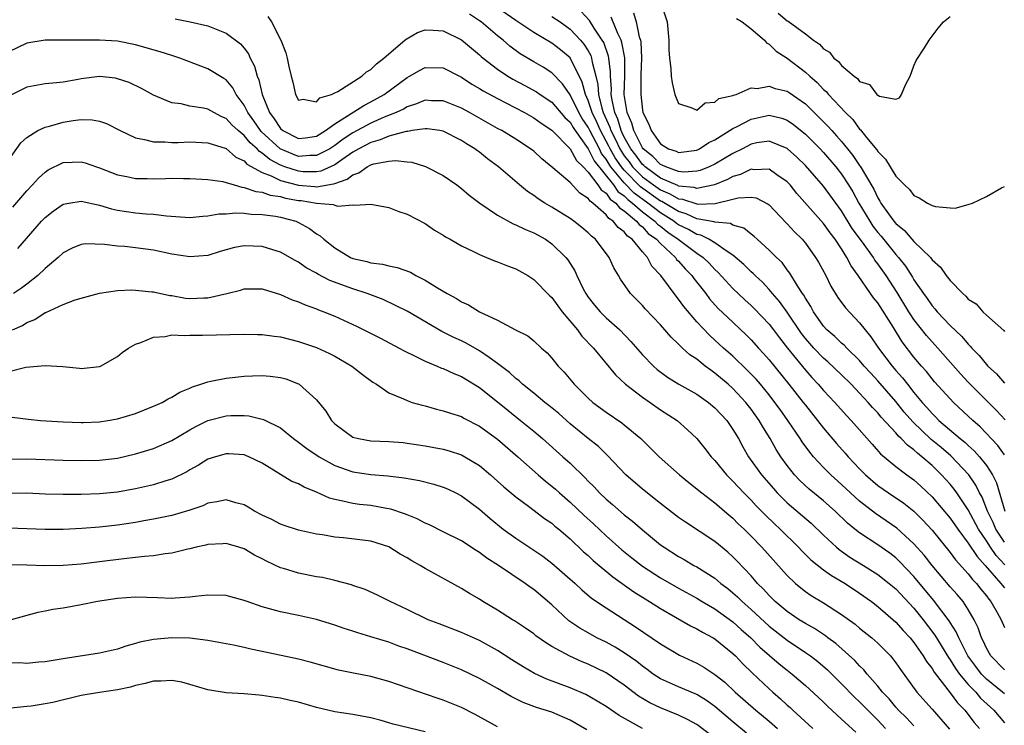
# Model space of a CAD drawing. Units: inches. Extents: x 2607000 to 2610000, y 1512000 to 1515000.
# Drawn here: x 2607972 to 2608081, y 1512165 to 1512243 of the extents above; entities that cross this region are included whole.
import ezdxf

# ---------------------------------------------------------------- set-up
doc = ezdxf.new("R2010")
doc.units = ezdxf.units.IN
doc.header["$MEASUREMENT"] = 0
doc.layers.add('LD26071512_2ft', color=122, linetype='Continuous')

msp = doc.modelspace()

# ---------------------------------------------------------------- linework, layer by layer
at = {"layer": 'LD26071512_2ft'}
for points, elevation in [([(2608043.06, 1512245), (2608043.75, 1512243), (2608043.92, 1512241), (2608043.92, 1512239.92), (2608043.98, 1512239), (2608044.14, 1512237.86), (2608044.16, 1512237), (2608044.27, 1512236.27), (2608044.58, 1512235), (2608045, 1512234.01), (2608046.47, 1512233.53), (2608047, 1512233.27), (2608047.92, 1512234.08), (2608049, 1512234.13), (2608049.45, 1512234.55), (2608051, 1512234.87), (2608051.08, 1512234.92), (2608051.36, 1512235), (2608053, 1512235.72), (2608053.66, 1512235.66), (2608055, 1512235.93), (2608055.67, 1512235.67), (2608057, 1512235.35), (2608057.21, 1512235.21), (2608059, 1512233.95), (2608060.5, 1512232.5), (2608061.5, 1512231.5), (2608061.92, 1512231), (2608062.44, 1512230.44), (2608063, 1512229.8), (2608063.66, 1512229), (2608064.26, 1512228.26), (2608065, 1512227.16), (2608065.07, 1512227.07), (2608066.55, 1512224.55), (2608067, 1512223.57), (2608067.23, 1512223.23), (2608067.35, 1512223), (2608068.18, 1512221.82), (2608068.78, 1512221), (2608069, 1512220.73), (2608069.97, 1512219.97), (2608070.78, 1512219), (2608071, 1512218.75), (2608072.81, 1512217), (2608072.9, 1512216.9), (2608073, 1512216.75), (2608073.94, 1512215.94), (2608074.57, 1512215), (2608075, 1512214.45), (2608076.39, 1512213), (2608076.72, 1512212.72), (2608077, 1512212.4), (2608077.88, 1512211.87), (2608078.61, 1512211), (2608079, 1512210.64), (2608080.92, 1512208.92), (2608081, 1512208.82)], 8436), ([(2608081, 1512185.57), (2608080.06, 1512187), (2608079.74, 1512187.74), (2608079.13, 1512189), (2608078.52, 1512190.52), (2608078.25, 1512191), (2608077.85, 1512191.85), (2608077.07, 1512193), (2608075.08, 1512195.08), (2608074, 1512196), (2608072.9, 1512196.9), (2608070.86, 1512198.86), (2608069.93, 1512199.93), (2608069, 1512201.09), (2608067, 1512203.38), (2608066.22, 1512204.22), (2608065.51, 1512205), (2608065, 1512205.61), (2608063.57, 1512207), (2608063.3, 1512207.3), (2608063, 1512207.55), (2608062.26, 1512208.26), (2608061.38, 1512209), (2608061, 1512209.41), (2608059.89, 1512211), (2608059.59, 1512211.59), (2608059, 1512212.51), (2608058.83, 1512212.83), (2608058.7, 1512213), (2608058.12, 1512213.88), (2608057.28, 1512215.28), (2608057, 1512215.63), (2608056.43, 1512216.43), (2608055.83, 1512217), (2608055, 1512217.82), (2608053.68, 1512219), (2608053.33, 1512219.33), (2608053, 1512219.58), (2608052.22, 1512220.22), (2608051, 1512220.58), (2608050.73, 1512220.73), (2608049, 1512220.9), (2608048.93, 1512220.93), (2608047, 1512221.28), (2608045.83, 1512221.83), (2608045, 1512222.06), (2608043.16, 1512223.16), (2608043, 1512223.22), (2608040.79, 1512224.79), (2608039, 1512226.62), (2608038.68, 1512227), (2608037.99, 1512227.99), (2608037.42, 1512229), (2608037.29, 1512229.29), (2608037, 1512229.84), (2608036.36, 1512231), (2608035.95, 1512231.95), (2608035.44, 1512233), (2608035, 1512234.34), (2608034.7, 1512235), (2608034.36, 1512236.36), (2608033, 1512239.03), (2608031.94, 1512239.94), (2608031, 1512240.66), (2608029, 1512241.84), (2608027, 1512243.17), (2608025, 1512244.58)], 8426), ([(2608081, 1512195.22), (2608080.25, 1512196.25), (2608078.3, 1512198.3), (2608077.49, 1512199), (2608077, 1512199.48), (2608075.36, 1512201), (2608075, 1512201.38), (2608073.28, 1512203.28), (2608073, 1512203.61), (2608072.39, 1512204.39), (2608071.83, 1512205), (2608071, 1512205.98), (2608069.69, 1512207.69), (2608068.74, 1512209.26), (2608067, 1512212), (2608066.54, 1512212.54), (2608066.21, 1512213), (2608064.84, 1512215), (2608064.07, 1512216.07), (2608063.6, 1512217), (2608063, 1512217.94), (2608062.29, 1512219), (2608061.73, 1512219.73), (2608061, 1512220.76), (2608058.07, 1512224.07), (2608057.33, 1512225), (2608057, 1512225.36), (2608055.86, 1512226.14), (2608055, 1512226.76), (2608053.31, 1512226.69), (2608053, 1512226.74), (2608051.84, 1512226.16), (2608051, 1512225.94), (2608050.4, 1512225.6), (2608048.98, 1512225.02), (2608047, 1512224.62), (2608046.72, 1512224.72), (2608045, 1512224.88), (2608044.93, 1512224.93), (2608043, 1512225.77), (2608041.3, 1512227), (2608041.15, 1512227.15), (2608041, 1512227.27), (2608040.28, 1512228.28), (2608039.71, 1512229), (2608039, 1512230.27), (2608038.77, 1512230.77), (2608038.65, 1512231), (2608038.28, 1512232.28), (2608037.94, 1512233), (2608037.64, 1512234.36), (2608037.56, 1512235), (2608037.57, 1512235.57), (2608037.48, 1512237), (2608037.48, 1512237.48), (2608037.29, 1512239), (2608037.24, 1512239.24), (2608036.72, 1512240.72), (2608036.56, 1512241), (2608035.68, 1512242.32), (2608035.16, 1512243.16), (2608034.19, 1512244.19)], 8430), ([(2608040.01, 1512244.01), (2608040.3, 1512243), (2608040.64, 1512241.36), (2608040.77, 1512241), (2608040.81, 1512240.81), (2608040.91, 1512239), (2608040.84, 1512237.16), (2608040.81, 1512235), (2608041, 1512233.27), (2608041.05, 1512233), (2608041.72, 1512231.72), (2608041.96, 1512231), (2608043, 1512229.54), (2608043.89, 1512229), (2608044.73, 1512228.73), (2608045, 1512228.59), (2608047, 1512228.85), (2608047.32, 1512229), (2608048.32, 1512229.68), (2608049, 1512229.98), (2608051, 1512231.24), (2608051.46, 1512231.46), (2608053, 1512232.27), (2608055, 1512232.71), (2608056.39, 1512232.39), (2608057, 1512232.17), (2608057.69, 1512231.69), (2608059, 1512230.62), (2608060.62, 1512229), (2608061, 1512228.6), (2608062.37, 1512227), (2608063, 1512226.18), (2608063.76, 1512225), (2608064.23, 1512224.23), (2608064.9, 1512223), (2608066.11, 1512221), (2608066.46, 1512220.46), (2608067, 1512219.76), (2608067.36, 1512219.36), (2608069, 1512217.32), (2608069.29, 1512217), (2608070.05, 1512216.05), (2608070.83, 1512214.83), (2608071, 1512214.53), (2608072.04, 1512213), (2608072.45, 1512212.45), (2608073, 1512211.65), (2608073.32, 1512211.32), (2608073.57, 1512211), (2608075, 1512209.5), (2608076.28, 1512208.28), (2608077, 1512207.41), (2608077.22, 1512207.22), (2608077.38, 1512207), (2608078.19, 1512206.19), (2608079, 1512205.17), (2608079.16, 1512205), (2608080.13, 1512204.13), (2608081, 1512203.13)], 8434), ([(2608055.98, 1512243.98), (2608057, 1512243.13), (2608057.09, 1512243.09), (2608059, 1512241.69), (2608059.89, 1512241), (2608060.55, 1512240.55), (2608061, 1512240.03), (2608061.66, 1512239.66), (2608062.16, 1512239), (2608062.65, 1512238.65), (2608063, 1512238.19), (2608064.41, 1512237), (2608064.76, 1512236.76), (2608065, 1512236.44), (2608066.08, 1512236.08), (2608066.91, 1512235), (2608067, 1512234.91), (2608067.2, 1512234.8), (2608069, 1512234.48), (2608069.39, 1512234.61), (2608069.61, 1512235), (2608070.05, 1512236.05), (2608070.57, 1512237), (2608071, 1512238.17), (2608071.24, 1512238.76), (2608072.16, 1512240.16), (2608072.69, 1512241), (2608073.68, 1512242.32), (2608074.26, 1512243), (2608075, 1512243.6)], 8440), ([(2607989.36, 1512243.36), (2607991.02, 1512243.02), (2607993, 1512242.59), (2607993.72, 1512242.28), (2607995, 1512241.77), (2607996.59, 1512240.59), (2607997, 1512240.11), (2607997.48, 1512239.48), (2607997.67, 1512239), (2607998.13, 1512238.13), (2607998.43, 1512237), (2607998.61, 1512236.61), (2607998.99, 1512235), (2607999.79, 1512233), (2608000.32, 1512232.32), (2608001, 1512231.23), (2608001.28, 1512231), (2608003, 1512230.15), (2608003.78, 1512230.22), (2608005, 1512230.4), (2608005.98, 1512231), (2608007, 1512231.74), (2608010.21, 1512233.79), (2608011, 1512234.18), (2608012.47, 1512235), (2608015, 1512236.87), (2608015.27, 1512237), (2608016.36, 1512237.64), (2608017, 1512237.98), (2608019, 1512237.94), (2608020.78, 1512237), (2608021, 1512236.9), (2608022.15, 1512236.15), (2608023, 1512235.67), (2608023.4, 1512235.4), (2608025, 1512234.54), (2608027.98, 1512233), (2608029, 1512232.43), (2608029.82, 1512231.82), (2608031, 1512231.05), (2608033, 1512228.99), (2608033.71, 1512227.71), (2608034.45, 1512227), (2608035, 1512226.42), (2608036.08, 1512225), (2608036.45, 1512224.45), (2608037, 1512224.09), (2608037.45, 1512223.45), (2608038.08, 1512223), (2608038.47, 1512222.47), (2608039, 1512222.14), (2608040.34, 1512221), (2608040.63, 1512220.63), (2608041, 1512220.37), (2608041.65, 1512219.65), (2608042.57, 1512219), (2608043, 1512218.53), (2608044.64, 1512217), (2608044.78, 1512216.78), (2608045, 1512216.58), (2608045.73, 1512215.73), (2608046.46, 1512215), (2608046.68, 1512214.68), (2608047.99, 1512213), (2608048.42, 1512212.42), (2608049.37, 1512211.37), (2608050.39, 1512210.39), (2608052.45, 1512208.45), (2608053, 1512207.9), (2608053.81, 1512207), (2608054.38, 1512206.38), (2608055, 1512205.68), (2608057.18, 1512203), (2608058.76, 1512201), (2608059, 1512200.67), (2608060.33, 1512199), (2608061, 1512198.13), (2608062.45, 1512196.45), (2608063.4, 1512195.4), (2608063.73, 1512195), (2608065, 1512193.64), (2608065.64, 1512193), (2608067, 1512191.83), (2608068.18, 1512191), (2608069.87, 1512189.87), (2608070.98, 1512188.98), (2608071.99, 1512187.99), (2608073, 1512186.88), (2608075, 1512184.42), (2608075.6, 1512183.6), (2608077, 1512182.06), (2608077.45, 1512181.45), (2608077.91, 1512181), (2608078.38, 1512180.38), (2608079, 1512179.64), (2608079.26, 1512179.26), (2608079.5, 1512179), (2608080.19, 1512177.81), (2608080.64, 1512177), (2608081, 1512176.14)], 8420), ([(2607999.62, 1512243.62), (2608000.01, 1512243), (2608001.04, 1512241), (2608001.6, 1512239.6), (2608001.76, 1512239), (2608001.93, 1512238.07), (2608002.2, 1512237), (2608002.37, 1512236.37), (2608002.67, 1512235), (2608003, 1512234.35), (2608003.52, 1512234.48), (2608005, 1512234.19), (2608005.37, 1512234.63), (2608006.63, 1512235), (2608007, 1512235.19), (2608007.33, 1512235.33), (2608010, 1512237), (2608010.5, 1512237.5), (2608011, 1512237.74), (2608011.62, 1512238.38), (2608012.43, 1512239), (2608013, 1512239.5), (2608014.76, 1512241), (2608014.88, 1512241.12), (2608016.16, 1512241.84), (2608017, 1512242.13), (2608017.89, 1512242.11), (2608019, 1512242.04), (2608021, 1512241.04), (2608022.1, 1512240.1), (2608023, 1512239.38), (2608023.19, 1512239.19), (2608023.42, 1512239), (2608025, 1512237.78), (2608026.14, 1512237), (2608026.68, 1512236.68), (2608028, 1512236), (2608029.29, 1512235.29), (2608029.7, 1512235), (2608031, 1512234.14), (2608032.44, 1512232.44), (2608033, 1512231.92), (2608033.34, 1512231.34), (2608033.56, 1512231), (2608035, 1512228.99), (2608035.66, 1512227.66), (2608037.8, 1512225), (2608038.29, 1512224.29), (2608039, 1512223.79), (2608039.38, 1512223.38), (2608039.9, 1512223), (2608041, 1512222.03), (2608042.37, 1512221), (2608042.67, 1512220.67), (2608043, 1512220.44), (2608043.8, 1512219.8), (2608044.95, 1512219), (2608047, 1512217.47), (2608047.7, 1512217), (2608048.36, 1512216.36), (2608049, 1512215.66), (2608049.35, 1512215.35), (2608051, 1512213.56), (2608052.32, 1512212.32), (2608053, 1512211.7), (2608053.36, 1512211.36), (2608055, 1512209.63), (2608055.49, 1512209), (2608056.13, 1512208.13), (2608057.01, 1512207), (2608059, 1512204.54), (2608059.73, 1512203.73), (2608060.42, 1512203), (2608061, 1512202.32), (2608062.25, 1512201), (2608063.55, 1512199.55), (2608064.07, 1512199), (2608066.37, 1512196.38), (2608067.32, 1512195.32), (2608069, 1512193.93), (2608070.22, 1512193), (2608071, 1512192.44), (2608071.75, 1512191.75), (2608073, 1512190.58), (2608075, 1512188.21), (2608075.84, 1512187), (2608077, 1512185.46), (2608077.97, 1512183.97), (2608078.87, 1512183), (2608080.61, 1512181), (2608080.77, 1512180.77), (2608081, 1512180.52)], 8422), ([(2608081.04, 1512183.04), (2608080.09, 1512184.09), (2608079.45, 1512185), (2608079, 1512185.71), (2608078.14, 1512187), (2608077, 1512189.13), (2608075.73, 1512191), (2608075.43, 1512191.43), (2608075, 1512191.96), (2608074.06, 1512193), (2608073, 1512194.01), (2608071.87, 1512195), (2608071.38, 1512195.38), (2608071, 1512195.75), (2608070.27, 1512196.27), (2608069.59, 1512197), (2608069.28, 1512197.28), (2608069, 1512197.62), (2608067.38, 1512199.38), (2608067, 1512199.85), (2608066.43, 1512200.43), (2608065.95, 1512201), (2608065, 1512202.02), (2608064.05, 1512203), (2608063, 1512204.04), (2608061.48, 1512205.48), (2608061, 1512205.89), (2608059.93, 1512207), (2608059.49, 1512207.49), (2608059, 1512208.06), (2608058.59, 1512208.59), (2608057, 1512210.96), (2608056.15, 1512212.15), (2608055.38, 1512213), (2608055, 1512213.45), (2608054.26, 1512214.26), (2608053.44, 1512215), (2608053.23, 1512215.23), (2608053, 1512215.42), (2608052.21, 1512216.21), (2608051, 1512217.24), (2608050.36, 1512217.64), (2608049, 1512218.61), (2608048.35, 1512219), (2608047.46, 1512219.46), (2608047, 1512219.54), (2608046.08, 1512220.08), (2608045, 1512220.59), (2608044.76, 1512220.76), (2608044.46, 1512221), (2608043, 1512221.91), (2608041.58, 1512223), (2608040.08, 1512224.08), (2608039, 1512225.23), (2608037.52, 1512227), (2608037.31, 1512227.31), (2608037, 1512227.84), (2608036.49, 1512228.49), (2608036.24, 1512229), (2608035.18, 1512231), (2608035, 1512231.37), (2608034.35, 1512232.35), (2608033.97, 1512233), (2608033, 1512234.95), (2608032.18, 1512236.18), (2608031, 1512237.38), (2608030.02, 1512238.02), (2608029, 1512238.6), (2608027.49, 1512239.49), (2608026.34, 1512240.34), (2608025.6, 1512241), (2608025, 1512241.47), (2608023.19, 1512243), (2608023, 1512243.14), (2608021.88, 1512243.88)], 8424), ([(2608031, 1512243.61), (2608031.91, 1512243), (2608033, 1512242.22), (2608034.15, 1512241), (2608034.54, 1512240.54), (2608035, 1512239.81), (2608035.29, 1512239.29), (2608035.39, 1512239), (2608035.45, 1512238.55), (2608035.87, 1512237), (2608036.09, 1512236.09), (2608036.15, 1512235), (2608036.52, 1512233.48), (2608036.68, 1512233), (2608037.4, 1512231.4), (2608037.52, 1512231), (2608038.03, 1512230.03), (2608038.5, 1512229), (2608038.68, 1512228.68), (2608039, 1512228.22), (2608039.54, 1512227.54), (2608039.92, 1512227), (2608041, 1512225.9), (2608042.22, 1512225), (2608043, 1512224.45), (2608044.04, 1512224.04), (2608045, 1512223.47), (2608045.43, 1512223.43), (2608047, 1512222.91), (2608047.1, 1512222.9), (2608049.04, 1512222.96), (2608051, 1512223.42), (2608051.59, 1512223.59), (2608053, 1512223.67), (2608053.57, 1512223.57), (2608054.9, 1512222.9), (2608055, 1512222.82), (2608056.86, 1512220.86), (2608057, 1512220.72), (2608057.82, 1512219.82), (2608058.65, 1512219), (2608059, 1512218.59), (2608060.14, 1512217), (2608060.46, 1512216.46), (2608061.25, 1512215), (2608061.83, 1512213.83), (2608062.58, 1512212.58), (2608063.42, 1512211.42), (2608065, 1512209.79), (2608065.61, 1512209), (2608066.25, 1512208.25), (2608067.08, 1512207), (2608068.58, 1512205), (2608069, 1512204.51), (2608069.72, 1512203.72), (2608070.27, 1512203), (2608071, 1512202.1), (2608071.91, 1512201), (2608072.43, 1512200.43), (2608073, 1512199.76), (2608073.39, 1512199.39), (2608073.76, 1512199), (2608076.12, 1512197), (2608076.62, 1512196.62), (2608077, 1512196.25), (2608077.66, 1512195.66), (2608078.23, 1512195), (2608079, 1512194.01), (2608079.66, 1512193), (2608080.12, 1512192.12), (2608081.03, 1512189)], 8428), ([(2608081.07, 1512199.07), (2608080.11, 1512200.11), (2608079, 1512201.19), (2608077, 1512203.23), (2608076.15, 1512204.15), (2608073.63, 1512207), (2608072.38, 1512208.38), (2608071, 1512210.16), (2608070.65, 1512210.65), (2608070.45, 1512211), (2608069.13, 1512213.13), (2608067.92, 1512215), (2608067, 1512216.31), (2608066.69, 1512216.69), (2608066.52, 1512217), (2608065.33, 1512218.67), (2608064.19, 1512220.19), (2608063, 1512222.15), (2608061, 1512224.86), (2608059, 1512227.16), (2608058.07, 1512228.07), (2608057.03, 1512229), (2608057, 1512229.03), (2608055, 1512229.84), (2608053.64, 1512229.64), (2608053, 1512229.51), (2608052.04, 1512229), (2608051, 1512228.47), (2608049, 1512227.29), (2608048.37, 1512227), (2608047.39, 1512226.61), (2608047, 1512226.52), (2608045.57, 1512226.43), (2608045, 1512226.5), (2608043.57, 1512227), (2608043.19, 1512227.19), (2608043, 1512227.25), (2608042.15, 1512228.15), (2608041.07, 1512229), (2608041, 1512229.09), (2608040.04, 1512231), (2608039.83, 1512231.83), (2608039.3, 1512233), (2608038.98, 1512235), (2608039.04, 1512237), (2608039.04, 1512239.04), (2608038.73, 1512240.73), (2608038.64, 1512241), (2608038.29, 1512241.71), (2608037.55, 1512243.55)], 8432), ([(2608051.38, 1512243.38), (2608052.02, 1512243), (2608053, 1512242.24), (2608054.49, 1512241), (2608054.7, 1512240.7), (2608055, 1512240.54), (2608055.78, 1512239.78), (2608057, 1512239), (2608059, 1512237.47), (2608059.5, 1512237), (2608060.3, 1512236.3), (2608061, 1512235.56), (2608061.31, 1512235.31), (2608061.55, 1512235), (2608063.43, 1512233), (2608064.23, 1512232.23), (2608065, 1512231.16), (2608065.09, 1512231.09), (2608065.75, 1512230.25), (2608066.89, 1512228.89), (2608067, 1512228.7), (2608067.87, 1512227.87), (2608069, 1512225.99), (2608069.95, 1512225), (2608070.49, 1512224.49), (2608071, 1512223.84), (2608071.59, 1512223.59), (2608072.51, 1512223), (2608073, 1512222.74), (2608073.37, 1512222.63), (2608075, 1512222.47), (2608075.56, 1512222.43), (2608077, 1512222.85), (2608077.46, 1512223), (2608079, 1512223.73), (2608080.67, 1512224.67), (2608081, 1512224.83)], 8438), ([(2608081, 1512171.46), (2608079.48, 1512173), (2608079, 1512173.87), (2608078.66, 1512174.66), (2608078.48, 1512175), (2608078.11, 1512176.11), (2608077.67, 1512177), (2608077, 1512178.14), (2608076.42, 1512179), (2608075.77, 1512179.77), (2608075, 1512180.63), (2608073, 1512183), (2608072.12, 1512184.12), (2608071, 1512185.39), (2608069.12, 1512187.12), (2608066.74, 1512188.74), (2608065, 1512190.09), (2608063.99, 1512191), (2608063, 1512191.94), (2608061.8, 1512193), (2608061, 1512193.81), (2608059.91, 1512195), (2608059.49, 1512195.49), (2608058.65, 1512196.65), (2608058.44, 1512197), (2608057.08, 1512199), (2608056.2, 1512200.2), (2608055.64, 1512201), (2608055, 1512201.82), (2608054.03, 1512203), (2608053.55, 1512203.55), (2608052.57, 1512204.57), (2608051, 1512206.08), (2608049.95, 1512207), (2608049, 1512207.88), (2608048.4, 1512208.4), (2608047, 1512209.89), (2608045.57, 1512211.57), (2608045, 1512212.41), (2608044.72, 1512212.72), (2608043.05, 1512215), (2608042.04, 1512216.04), (2608041.55, 1512217), (2608041, 1512217.63), (2608039.87, 1512219), (2608039.35, 1512219.35), (2608039, 1512219.82), (2608038.31, 1512220.31), (2608037.78, 1512221), (2608037.3, 1512221.3), (2608037, 1512221.71), (2608035.53, 1512223), (2608035.21, 1512223.21), (2608035, 1512223.52), (2608034.09, 1512224.09), (2608033, 1512225.26), (2608031.09, 1512226.91), (2608029.89, 1512227.89), (2608029, 1512228.72), (2608028.64, 1512229), (2608027, 1512230.06), (2608025.46, 1512231), (2608025, 1512231.25), (2608021.91, 1512233), (2608021, 1512233.5), (2608019, 1512234.31), (2608017.69, 1512234.31), (2608017, 1512234.35), (2608016.05, 1512233.95), (2608015, 1512233.63), (2608014.61, 1512233.39), (2608013.78, 1512233), (2608012.48, 1512232.48), (2608011, 1512231.84), (2608009, 1512230.77), (2608007.93, 1512230.07), (2608007, 1512229.35), (2608006.45, 1512229), (2608005, 1512228.25), (2608004.26, 1512228.26), (2608003, 1512228.16), (2608002.39, 1512228.39), (2608000.98, 1512228.98), (2607998.89, 1512230.89), (2607998.8, 1512231), (2607998.07, 1512232.07), (2607997.39, 1512233), (2607997, 1512233.81), (2607996.12, 1512235), (2607995.74, 1512235.74), (2607995, 1512236.6), (2607994.76, 1512236.76), (2607993, 1512237.83), (2607989.89, 1512239), (2607989.23, 1512239.23), (2607989, 1512239.29), (2607987.71, 1512239.71), (2607985, 1512240.49), (2607983, 1512240.87), (2607981, 1512241), (2607978.98, 1512240.98), (2607975, 1512241), (2607973, 1512240.67), (2607971, 1512239.72)], 8418), ([(2608081, 1512168.81), (2608080.8, 1512169), (2608079, 1512170.44), (2608078.45, 1512171), (2608077.82, 1512171.82), (2608076.97, 1512173), (2608075.96, 1512175), (2608075.67, 1512175.67), (2608075, 1512176.7), (2608074.89, 1512176.89), (2608073.17, 1512179.17), (2608071, 1512181.78), (2608069.42, 1512183.42), (2608069, 1512183.82), (2608068.33, 1512184.33), (2608067, 1512185.27), (2608065, 1512186.58), (2608064.48, 1512187), (2608063.67, 1512187.67), (2608062.3, 1512189), (2608061, 1512190.13), (2608059.41, 1512191.41), (2608058.38, 1512192.38), (2608057.79, 1512193), (2608057, 1512194.04), (2608056.31, 1512195), (2608055.79, 1512195.79), (2608055.12, 1512197), (2608054.29, 1512198.29), (2608053.89, 1512199), (2608053, 1512200.24), (2608052.41, 1512201), (2608051, 1512202.52), (2608050.46, 1512203), (2608049, 1512204.23), (2608048.54, 1512204.54), (2608047.93, 1512205), (2608047, 1512205.75), (2608046.25, 1512206.25), (2608045.44, 1512207), (2608045.2, 1512207.2), (2608045, 1512207.44), (2608044.19, 1512208.19), (2608043, 1512209.56), (2608041.32, 1512211.32), (2608041, 1512211.68), (2608040.35, 1512212.35), (2608039.68, 1512213), (2608038.59, 1512214.59), (2608038.34, 1512215), (2608037.85, 1512215.85), (2608037.31, 1512217), (2608035.8, 1512219), (2608035.36, 1512219.36), (2608035, 1512219.73), (2608034.32, 1512220.32), (2608033.43, 1512221), (2608033, 1512221.31), (2608031, 1512222.56), (2608030.22, 1512223), (2608029.47, 1512223.47), (2608029, 1512223.83), (2608028.29, 1512224.29), (2608027.41, 1512225), (2608025.1, 1512227), (2608023.89, 1512227.89), (2608023, 1512228.61), (2608022.77, 1512228.77), (2608022.49, 1512229), (2608021.56, 1512229.56), (2608021, 1512229.93), (2608019, 1512230.93), (2608018.6, 1512231), (2608017.2, 1512231.2), (2608017, 1512231.21), (2608015.56, 1512231), (2608015.09, 1512230.91), (2608014.91, 1512230.91), (2608013, 1512230.38), (2608012.03, 1512229.97), (2608011, 1512229.71), (2608009.67, 1512229), (2608009, 1512228.61), (2608007.79, 1512227.79), (2608007, 1512227.22), (2608005.46, 1512226.54), (2608005, 1512226.46), (2608003.53, 1512226.47), (2608003, 1512226.51), (2608001.51, 1512227), (2608001.14, 1512227.14), (2608001, 1512227.19), (2607999.82, 1512227.82), (2607999, 1512228.52), (2607998.69, 1512228.69), (2607998.42, 1512229), (2607997.66, 1512229.66), (2607997, 1512230.46), (2607996.34, 1512231), (2607995.65, 1512231.65), (2607995, 1512232.35), (2607994.54, 1512232.54), (2607993.63, 1512233), (2607993, 1512233.36), (2607992.52, 1512233.48), (2607991, 1512233.71), (2607990.04, 1512233.96), (2607989, 1512234.09), (2607987, 1512234.92), (2607985.65, 1512235.65), (2607984.3, 1512236.3), (2607983, 1512236.73), (2607982.78, 1512236.78), (2607981, 1512236.97), (2607979, 1512236.74), (2607978.66, 1512236.66), (2607977, 1512236.37), (2607976.28, 1512236.28), (2607975, 1512236.16), (2607973, 1512235.82), (2607971.13, 1512234.87)], 8416), ([(2607971, 1512227.77), (2607972.33, 1512229.67), (2607973, 1512230.24), (2607974.19, 1512231), (2607975, 1512231.38), (2607975.48, 1512231.48), (2607977, 1512231.92), (2607978.11, 1512232.11), (2607979, 1512232.22), (2607980.2, 1512232.2), (2607981, 1512232.06), (2607981.79, 1512231.79), (2607983.3, 1512231), (2607985, 1512230.19), (2607985.97, 1512230.03), (2607987, 1512229.75), (2607988.24, 1512229.76), (2607989, 1512229.7), (2607989.7, 1512229.7), (2607991, 1512229.76), (2607993, 1512229.67), (2607995, 1512229.03), (2607996.08, 1512228.08), (2607997, 1512227.66), (2607997.31, 1512227.31), (2607999, 1512226.37), (2607999.99, 1512226.01), (2608001, 1512225.5), (2608003, 1512224.98), (2608004.82, 1512224.82), (2608005, 1512224.79), (2608006.88, 1512225.12), (2608007, 1512225.17), (2608008.37, 1512225.63), (2608009, 1512226.13), (2608009.67, 1512226.33), (2608010.58, 1512227), (2608011, 1512227.22), (2608011.32, 1512227.32), (2608013, 1512227.64), (2608013.72, 1512227.72), (2608015, 1512227.56), (2608015.52, 1512227.52), (2608017.03, 1512227.03), (2608019, 1512226.03), (2608020.48, 1512225), (2608021, 1512224.61), (2608021.87, 1512223.87), (2608023.02, 1512223), (2608025, 1512221.67), (2608026.71, 1512220.71), (2608027, 1512220.61), (2608028.08, 1512220.08), (2608029, 1512219.72), (2608030.3, 1512219), (2608031, 1512218.52), (2608032.55, 1512217), (2608032.75, 1512216.75), (2608033.52, 1512215.52), (2608033.75, 1512215), (2608034.46, 1512213.54), (2608034.74, 1512213), (2608035, 1512212.62), (2608035.72, 1512211.72), (2608036.33, 1512211), (2608037, 1512210.34), (2608038.49, 1512209), (2608039.72, 1512207.73), (2608041, 1512206.25), (2608042.21, 1512205), (2608042.63, 1512204.63), (2608043.78, 1512203.78), (2608045.02, 1512203.02), (2608047, 1512201.91), (2608048.29, 1512201), (2608049, 1512200.41), (2608050.31, 1512199), (2608051, 1512198.01), (2608051.6, 1512197), (2608052.09, 1512196.09), (2608052.73, 1512195), (2608054.14, 1512193), (2608055.47, 1512191.47), (2608055.9, 1512191), (2608057, 1512189.92), (2608059.65, 1512187.65), (2608061, 1512186.35), (2608062.44, 1512185), (2608062.74, 1512184.74), (2608063.92, 1512183.92), (2608065.42, 1512183), (2608067, 1512182), (2608068.27, 1512181), (2608069, 1512180.39), (2608071, 1512178.28), (2608072.03, 1512177), (2608073.29, 1512175.29), (2608074.81, 1512172.81), (2608075, 1512172.56), (2608075.6, 1512171.6), (2608076.03, 1512171), (2608077, 1512169.84), (2608077.82, 1512169), (2608078.35, 1512168.35), (2608079.84, 1512167), (2608081, 1512165.6)], 8414), ([(2607971.45, 1512222.55), (2607973, 1512224.36), (2607973.62, 1512225), (2607974.26, 1512225.74), (2607975, 1512226.43), (2607975.34, 1512226.66), (2607977, 1512227.49), (2607979, 1512227.57), (2607979.44, 1512227.44), (2607980.69, 1512227), (2607981, 1512226.91), (2607983, 1512226.14), (2607984.05, 1512225.95), (2607985, 1512225.73), (2607986.28, 1512225.72), (2607987, 1512225.69), (2607988.29, 1512225.71), (2607989, 1512225.74), (2607990.29, 1512225.71), (2607991, 1512225.72), (2607993, 1512225.61), (2607994.63, 1512225.37), (2607995, 1512225.28), (2607995.9, 1512225), (2607996.75, 1512224.75), (2607997, 1512224.74), (2607998.27, 1512224.27), (2607999, 1512224.2), (2607999.88, 1512223.88), (2608001, 1512223.72), (2608001.56, 1512223.56), (2608003, 1512223.3), (2608003.28, 1512223.28), (2608005, 1512222.98), (2608006.83, 1512222.83), (2608007, 1512222.76), (2608007.34, 1512222.66), (2608009, 1512222.82), (2608009.24, 1512222.76), (2608011, 1512222.88), (2608013, 1512222.52), (2608014.07, 1512222.07), (2608015, 1512221.79), (2608017, 1512220.74), (2608018.02, 1512220.02), (2608019, 1512219.45), (2608019.26, 1512219.26), (2608019.76, 1512219), (2608021, 1512218.3), (2608022.33, 1512217.67), (2608023, 1512217.31), (2608023.79, 1512217), (2608024.64, 1512216.64), (2608025, 1512216.53), (2608026.09, 1512216.09), (2608027, 1512215.75), (2608028.33, 1512215), (2608029, 1512214.58), (2608030.77, 1512212.77), (2608031, 1512212.56), (2608031.64, 1512211.64), (2608032.12, 1512211), (2608033.81, 1512209), (2608034.31, 1512208.31), (2608035.58, 1512207), (2608038.02, 1512204.02), (2608039.12, 1512203), (2608041, 1512201.57), (2608041.85, 1512201), (2608043, 1512200.19), (2608044.83, 1512199), (2608045.98, 1512197.98), (2608047, 1512197), (2608047.9, 1512195.9), (2608048.59, 1512195), (2608049, 1512194.58), (2608050.29, 1512193), (2608050.64, 1512192.64), (2608051, 1512192.31), (2608052.2, 1512191), (2608053, 1512190.2), (2608053.58, 1512189.58), (2608054.57, 1512188.57), (2608055.58, 1512187.58), (2608056.22, 1512187), (2608058.26, 1512185), (2608058.61, 1512184.61), (2608059.61, 1512183.61), (2608061, 1512182.52), (2608061.88, 1512181.88), (2608063.39, 1512181), (2608065, 1512179.94), (2608066.3, 1512179), (2608067, 1512178.46), (2608069, 1512176.74), (2608069.81, 1512175.81), (2608070.58, 1512175), (2608071, 1512174.49), (2608072.02, 1512173), (2608072.38, 1512172.38), (2608073, 1512171.61), (2608073.22, 1512171.22), (2608075, 1512168.94), (2608075.82, 1512167.82), (2608076.63, 1512167), (2608077.66, 1512165.66), (2608078.23, 1512165)], 8412), ([(2607972.01, 1512217.99), (2607974.62, 1512221), (2607975, 1512221.41), (2607975.89, 1512222.11), (2607977, 1512222.89), (2607977.62, 1512223), (2607979, 1512223.22), (2607981, 1512222.76), (2607982.35, 1512222.35), (2607983, 1512222.21), (2607985, 1512221.94), (2607986.17, 1512221.83), (2607987, 1512221.79), (2607988.4, 1512221.6), (2607991, 1512221.42), (2607992.43, 1512221.57), (2607993, 1512221.58), (2607994.19, 1512221.81), (2607995, 1512221.83), (2607996.06, 1512221.94), (2607997, 1512221.9), (2607997.79, 1512221.79), (2607999, 1512221.76), (2608000.45, 1512221.55), (2608001, 1512221.44), (2608002.69, 1512221), (2608003, 1512220.87), (2608004.21, 1512220.21), (2608005, 1512219.61), (2608005.39, 1512219.39), (2608005.8, 1512219), (2608007, 1512218.06), (2608008.76, 1512217), (2608009, 1512216.9), (2608010.55, 1512216.55), (2608011, 1512216.42), (2608012.27, 1512216.27), (2608013, 1512216.08), (2608013.9, 1512215.9), (2608015.36, 1512215.36), (2608015.98, 1512215), (2608017, 1512214.49), (2608018.37, 1512213.63), (2608019.44, 1512213), (2608020.45, 1512212.45), (2608021, 1512212.09), (2608021.77, 1512211.77), (2608022.99, 1512211), (2608025, 1512210.06), (2608026.98, 1512209.02), (2608028.33, 1512208.33), (2608029, 1512207.78), (2608029.84, 1512207), (2608030.46, 1512206.46), (2608031, 1512205.86), (2608031.69, 1512205), (2608032.34, 1512204.34), (2608033.46, 1512203), (2608035, 1512201.47), (2608035.51, 1512201), (2608037, 1512199.9), (2608038.74, 1512198.74), (2608039, 1512198.53), (2608040.82, 1512197), (2608042.84, 1512195), (2608045.08, 1512193), (2608046.13, 1512192.13), (2608047, 1512191.46), (2608047.25, 1512191.25), (2608047.56, 1512191), (2608049, 1512189.92), (2608049.48, 1512189.48), (2608050.05, 1512189), (2608050.56, 1512188.56), (2608051, 1512188.2), (2608051.59, 1512187.59), (2608052.23, 1512187), (2608053, 1512186.24), (2608054.2, 1512185), (2608057, 1512181.87), (2608057.91, 1512181), (2608058.5, 1512180.5), (2608059, 1512180.12), (2608059.66, 1512179.66), (2608061, 1512178.85), (2608063, 1512177.59), (2608064.5, 1512176.5), (2608065, 1512176.08), (2608066.34, 1512175), (2608067, 1512174.41), (2608068.4, 1512173), (2608068.68, 1512172.68), (2608069, 1512172.24), (2608069.5, 1512171.5), (2608071.33, 1512169), (2608073, 1512167.13), (2608074.92, 1512164.92)], 8410), ([(2608071, 1512165.29), (2608070.17, 1512166.17), (2608069.31, 1512167), (2608069, 1512167.34), (2608068.25, 1512168.25), (2608067.53, 1512169), (2608067, 1512169.67), (2608065.84, 1512171), (2608065.47, 1512171.47), (2608065, 1512171.9), (2608064.48, 1512172.48), (2608062.37, 1512174.37), (2608061.49, 1512175), (2608061.22, 1512175.22), (2608060.01, 1512176.01), (2608059, 1512176.57), (2608058.31, 1512177), (2608057, 1512177.9), (2608055.68, 1512179), (2608055, 1512179.66), (2608054.37, 1512180.37), (2608053.72, 1512181), (2608053.39, 1512181.39), (2608053, 1512181.83), (2608051.46, 1512183.46), (2608051, 1512183.93), (2608050.44, 1512184.44), (2608049, 1512185.62), (2608045.76, 1512187.76), (2608045, 1512188.29), (2608043, 1512189.83), (2608041, 1512191.43), (2608039.15, 1512193), (2608037.14, 1512195.14), (2608037, 1512195.26), (2608036.13, 1512196.13), (2608035, 1512197), (2608033, 1512198.63), (2608031.75, 1512199.75), (2608030.66, 1512200.66), (2608030.21, 1512201), (2608029, 1512202), (2608027.76, 1512203), (2608027.38, 1512203.38), (2608027, 1512203.65), (2608026.31, 1512204.31), (2608025, 1512205.3), (2608024.06, 1512205.94), (2608023, 1512206.7), (2608021.53, 1512207.53), (2608021, 1512207.79), (2608020.17, 1512208.17), (2608018.83, 1512208.83), (2608015, 1512211.05), (2608013.71, 1512211.71), (2608012.34, 1512212.34), (2608010.89, 1512212.89), (2608010.6, 1512213), (2608009, 1512213.52), (2608006.47, 1512214.47), (2608005.15, 1512215.15), (2608005, 1512215.25), (2608003.86, 1512215.86), (2608003, 1512216.47), (2608002.65, 1512216.65), (2608001, 1512217.6), (2608000.15, 1512217.85), (2607999, 1512218.22), (2607997, 1512218.29), (2607995.92, 1512218.08), (2607995, 1512217.84), (2607994.35, 1512217.65), (2607993, 1512217.21), (2607991, 1512217.05), (2607989, 1512217.37), (2607987, 1512217.79), (2607985, 1512218.07), (2607983.8, 1512218.2), (2607983, 1512218.25), (2607981.56, 1512218.44), (2607979.51, 1512218.49), (2607979, 1512218.42), (2607977.99, 1512218.01), (2607977, 1512217.52), (2607976.45, 1512217), (2607975, 1512215.77), (2607974.22, 1512215), (2607973, 1512214.04), (2607972.41, 1512213.59), (2607971.53, 1512213)], 8408), ([(2607971.41, 1512209), (2607972.51, 1512209.49), (2607973, 1512209.81), (2607973.86, 1512210.14), (2607975, 1512210.92), (2607975.07, 1512210.93), (2607977, 1512211.82), (2607978.32, 1512212.32), (2607979, 1512212.52), (2607981, 1512213.06), (2607983, 1512213.35), (2607984.58, 1512213.42), (2607985, 1512213.4), (2607986.78, 1512213.22), (2607987, 1512213.19), (2607988.8, 1512212.8), (2607989, 1512212.78), (2607990.52, 1512212.52), (2607991, 1512212.47), (2607992.53, 1512212.53), (2607993, 1512212.53), (2607995.07, 1512213), (2607996.6, 1512213.4), (2607997, 1512213.54), (2607999, 1512213.53), (2608001, 1512212.92), (2608002.32, 1512212.32), (2608003, 1512212.11), (2608003.75, 1512211.75), (2608005, 1512211.32), (2608005.22, 1512211.22), (2608005.8, 1512211), (2608007, 1512210.51), (2608009.42, 1512209.42), (2608012.07, 1512208.07), (2608014.12, 1512207), (2608014.68, 1512206.68), (2608015.9, 1512206.1), (2608017, 1512205.55), (2608018.33, 1512205), (2608018.79, 1512204.79), (2608019, 1512204.72), (2608020.17, 1512204.17), (2608021, 1512203.84), (2608023, 1512202.64), (2608025, 1512201.06), (2608026.13, 1512200.13), (2608027.54, 1512199), (2608029, 1512197.8), (2608029.95, 1512197), (2608032.22, 1512195), (2608033, 1512194.29), (2608034.67, 1512192.67), (2608035, 1512192.31), (2608035.66, 1512191.66), (2608036.26, 1512191), (2608037, 1512190.3), (2608037.71, 1512189.71), (2608039, 1512188.58), (2608039.89, 1512187.89), (2608041, 1512186.91), (2608043, 1512185.28), (2608043.39, 1512185), (2608045, 1512183.98), (2608045.63, 1512183.63), (2608046.68, 1512183), (2608047, 1512182.83), (2608049, 1512181.57), (2608049.67, 1512181), (2608050.43, 1512180.43), (2608051, 1512179.98), (2608051.52, 1512179.52), (2608052.02, 1512179), (2608053, 1512178.14), (2608055, 1512176.28), (2608057, 1512174.72), (2608059, 1512173.39), (2608059.56, 1512173), (2608060.37, 1512172.37), (2608061.45, 1512171.45), (2608063, 1512169.93), (2608064.44, 1512168.44), (2608065, 1512167.92), (2608065.89, 1512167), (2608067, 1512165.89), (2608067.86, 1512165)], 8406), ([(2607971, 1512204.41), (2607972.87, 1512204.87), (2607975, 1512205.06), (2607976.96, 1512204.96), (2607978.79, 1512204.79), (2607979, 1512204.74), (2607981, 1512204.95), (2607981.12, 1512205), (2607983, 1512206.06), (2607983.51, 1512206.49), (2607984.22, 1512207), (2607985, 1512207.41), (2607985.6, 1512207.6), (2607987, 1512208.18), (2607988.28, 1512208.28), (2607989, 1512208.44), (2607990.38, 1512208.38), (2607991, 1512208.43), (2607992.4, 1512208.4), (2607997, 1512208.54), (2607998.49, 1512208.49), (2607999, 1512208.49), (2608000.3, 1512208.3), (2608001, 1512208.22), (2608003, 1512207.73), (2608005, 1512207.05), (2608006.41, 1512206.41), (2608007, 1512206.09), (2608008.9, 1512205), (2608010.06, 1512204.06), (2608011.23, 1512203.23), (2608011.63, 1512203), (2608013, 1512202.06), (2608014.61, 1512201.39), (2608015, 1512201.19), (2608015.56, 1512201), (2608016.67, 1512200.67), (2608017, 1512200.6), (2608018.25, 1512200.25), (2608019, 1512200.08), (2608019.79, 1512199.79), (2608021, 1512199.42), (2608021.26, 1512199.26), (2608023, 1512198.38), (2608025, 1512196.93), (2608027.23, 1512195), (2608029.48, 1512193), (2608030.3, 1512192.3), (2608031, 1512191.75), (2608031.4, 1512191.4), (2608031.83, 1512191), (2608033, 1512189.99), (2608034.53, 1512188.53), (2608035.58, 1512187.58), (2608037, 1512186.27), (2608038.73, 1512184.73), (2608039.84, 1512183.84), (2608041, 1512182.92), (2608043, 1512181.63), (2608045, 1512180.47), (2608047, 1512179.36), (2608047.59, 1512179), (2608049, 1512178.19), (2608051, 1512176.77), (2608051.92, 1512175.92), (2608052.98, 1512175), (2608053.97, 1512173.97), (2608056.12, 1512172.12), (2608057, 1512171.42), (2608057.55, 1512171), (2608059, 1512169.74), (2608060.43, 1512168.43), (2608061, 1512167.9), (2608061.45, 1512167.45), (2608063, 1512166.03), (2608064.57, 1512164.57)], 8404), ([(2607971.35, 1512199.35), (2607973.14, 1512199.14), (2607974.49, 1512199), (2607977, 1512198.83), (2607979, 1512198.78), (2607979.22, 1512198.78), (2607981, 1512198.86), (2607981.95, 1512199), (2607983, 1512199.17), (2607985, 1512199.77), (2607987, 1512200.56), (2607987.94, 1512201), (2607988.61, 1512201.39), (2607989, 1512201.58), (2607989.88, 1512202.12), (2607991, 1512202.57), (2607991.29, 1512202.71), (2607992.22, 1512203), (2607993, 1512203.27), (2607993.32, 1512203.32), (2607995, 1512203.67), (2607997, 1512203.88), (2607997.93, 1512203.93), (2607999, 1512203.96), (2607999.88, 1512203.88), (2608001, 1512203.76), (2608001.59, 1512203.59), (2608003, 1512203.05), (2608003.09, 1512203), (2608005, 1512201.27), (2608006.01, 1512200.01), (2608006.64, 1512199), (2608007, 1512198.64), (2608009, 1512197.17), (2608009.62, 1512197), (2608011, 1512196.74), (2608013, 1512196.66), (2608014.55, 1512196.55), (2608015, 1512196.5), (2608017, 1512196.21), (2608019, 1512195.82), (2608019.65, 1512195.65), (2608021, 1512195.21), (2608021.39, 1512195), (2608023, 1512194.03), (2608024.22, 1512193), (2608025, 1512192.3), (2608025.68, 1512191.68), (2608027, 1512190.56), (2608028.56, 1512189.44), (2608030.19, 1512188.19), (2608031, 1512187.66), (2608031.34, 1512187.34), (2608031.77, 1512187), (2608033, 1512185.93), (2608034.5, 1512184.5), (2608035, 1512184.07), (2608035.54, 1512183.54), (2608037.72, 1512181.72), (2608038.75, 1512181), (2608040.06, 1512180.06), (2608041.29, 1512179.29), (2608041.78, 1512179), (2608043, 1512178.22), (2608046.31, 1512176.31), (2608047, 1512175.98), (2608047.62, 1512175.62), (2608048.8, 1512175), (2608049, 1512174.88), (2608051, 1512173.26), (2608051.27, 1512173), (2608052.11, 1512172.11), (2608053.12, 1512171.12), (2608055, 1512169.36), (2608055.4, 1512169), (2608056.27, 1512168.27), (2608057, 1512167.57), (2608057.31, 1512167.31), (2608057.62, 1512167), (2608059.81, 1512165)], 8402), ([(2607971, 1512194.71), (2607973, 1512194.78), (2607977, 1512194.62), (2607979, 1512194.56), (2607981, 1512194.6), (2607983, 1512194.85), (2607985, 1512195.32), (2607987, 1512195.91), (2607989, 1512196.77), (2607991, 1512197.97), (2607991.66, 1512198.34), (2607993, 1512198.99), (2607995, 1512199.51), (2607995.53, 1512199.53), (2607997, 1512199.55), (2607997.51, 1512199.51), (2607999.12, 1512199.12), (2608001, 1512198.17), (2608002.46, 1512197), (2608003, 1512196.62), (2608003.91, 1512195.91), (2608005.29, 1512195), (2608007, 1512194.03), (2608009, 1512193.31), (2608011, 1512193.02), (2608012.89, 1512192.89), (2608014.68, 1512192.68), (2608016.37, 1512192.37), (2608017.97, 1512191.97), (2608019, 1512191.64), (2608019.45, 1512191.45), (2608020.4, 1512191), (2608021, 1512190.69), (2608023, 1512189.19), (2608024.17, 1512188.17), (2608025.62, 1512187), (2608027, 1512185.99), (2608029, 1512184.67), (2608030, 1512184), (2608031, 1512183.23), (2608033.58, 1512181), (2608034.31, 1512180.31), (2608035.39, 1512179.39), (2608037, 1512178.31), (2608040.22, 1512176.22), (2608043, 1512174.35), (2608045.1, 1512173.1), (2608047, 1512172.21), (2608047.77, 1512171.77), (2608049, 1512170.96), (2608050.09, 1512170.09), (2608051.26, 1512169), (2608053.54, 1512167), (2608055, 1512165.8), (2608055.92, 1512165)], 8400), ([(2608052.48, 1512164.48), (2608051, 1512165.72), (2608049, 1512167.42), (2608048.08, 1512168.08), (2608047, 1512168.74), (2608046.82, 1512168.82), (2608045, 1512169.59), (2608043, 1512170.48), (2608042.2, 1512171), (2608041.51, 1512171.51), (2608041, 1512171.86), (2608040.37, 1512172.37), (2608039, 1512173.33), (2608037.97, 1512173.97), (2608037, 1512174.5), (2608035.97, 1512175), (2608035, 1512175.53), (2608034.07, 1512176.07), (2608032.88, 1512176.88), (2608031, 1512178.64), (2608029, 1512180.33), (2608028.6, 1512180.6), (2608028.06, 1512181), (2608025.1, 1512183), (2608023.81, 1512183.81), (2608023, 1512184.43), (2608022.64, 1512184.64), (2608021, 1512185.69), (2608019, 1512186.7), (2608017.46, 1512187.46), (2608017, 1512187.64), (2608016.12, 1512188.12), (2608015, 1512188.56), (2608014.7, 1512188.7), (2608013.22, 1512189.22), (2608012.71, 1512189.29), (2608011, 1512189.61), (2608009.73, 1512189.73), (2608009, 1512189.82), (2608007.9, 1512190.1), (2608007, 1512190.26), (2608006.41, 1512190.41), (2608005, 1512191.07), (2608003.62, 1512191.62), (2608003, 1512191.99), (2608002.26, 1512192.26), (2608001, 1512193.02), (2607999, 1512194.29), (2607997.53, 1512195), (2607997, 1512195.21), (2607995.32, 1512195.32), (2607995, 1512195.33), (2607993.85, 1512195), (2607993, 1512194.74), (2607991.94, 1512194.06), (2607991, 1512193.55), (2607990.66, 1512193.34), (2607989, 1512192.52), (2607988.33, 1512192.33), (2607987, 1512191.9), (2607985, 1512191.44), (2607983, 1512191.07), (2607981, 1512190.89), (2607979, 1512190.84), (2607977, 1512190.82), (2607975, 1512190.86), (2607973, 1512190.97), (2607971, 1512190.93)], 8398), ([(2608049, 1512163.9), (2608047, 1512165.42), (2608045.99, 1512165.99), (2608045, 1512166.47), (2608043, 1512167.28), (2608041.82, 1512167.82), (2608040.57, 1512168.57), (2608039, 1512169.76), (2608037, 1512171.13), (2608035, 1512172.1), (2608034.35, 1512172.35), (2608032.97, 1512172.97), (2608031, 1512174.04), (2608030.4, 1512174.4), (2608029.23, 1512175.23), (2608029, 1512175.42), (2608028.08, 1512176.08), (2608026.88, 1512176.88), (2608026.66, 1512177), (2608025, 1512178.05), (2608023.38, 1512179), (2608023, 1512179.25), (2608021.89, 1512179.89), (2608021, 1512180.46), (2608017, 1512182.64), (2608016.43, 1512183), (2608015.51, 1512183.51), (2608015, 1512183.83), (2608014.25, 1512184.25), (2608013, 1512185.03), (2608011, 1512185.66), (2608007.98, 1512186.02), (2608007, 1512186.11), (2608005.64, 1512186.36), (2608005, 1512186.45), (2608003, 1512186.87), (2608001.41, 1512187.41), (2608001, 1512187.54), (2608000.06, 1512188.06), (2607999, 1512188.53), (2607998.13, 1512189), (2607997.44, 1512189.44), (2607997, 1512189.68), (2607996.09, 1512189.91), (2607995, 1512190.24), (2607993.99, 1512190.01), (2607993, 1512189.86), (2607992.42, 1512189.58), (2607991, 1512189.08), (2607989, 1512188.52), (2607987, 1512188.1), (2607985.91, 1512187.91), (2607985, 1512187.73), (2607983, 1512187.44), (2607981, 1512187.23), (2607979.08, 1512187.08), (2607977, 1512186.96), (2607975, 1512186.94), (2607971, 1512187.12)], 8396), ([(2608040.99, 1512164.99), (2608038.42, 1512166.42), (2608037, 1512167.41), (2608036.01, 1512168.01), (2608034.73, 1512168.73), (2608033, 1512169.47), (2608030.44, 1512170.44), (2608029.07, 1512171.07), (2608027.81, 1512171.81), (2608026.58, 1512172.58), (2608025, 1512173.6), (2608023, 1512174.71), (2608021, 1512175.6), (2608018.53, 1512176.53), (2608017.33, 1512177), (2608015, 1512178.14), (2608013.14, 1512179), (2608011.72, 1512179.72), (2608010.35, 1512180.35), (2608009, 1512180.77), (2608008.84, 1512180.84), (2608007, 1512181.32), (2608005.64, 1512181.64), (2608005, 1512181.74), (2608003, 1512182.13), (2608001.34, 1512182.66), (2608001, 1512182.74), (2607999.45, 1512183.45), (2607999, 1512183.71), (2607998.13, 1512184.13), (2607997, 1512184.81), (2607996.42, 1512185), (2607995, 1512185.4), (2607994.63, 1512185.37), (2607993, 1512185.31), (2607992.76, 1512185.24), (2607991.68, 1512185), (2607991, 1512184.82), (2607990.78, 1512184.78), (2607989, 1512184.33), (2607988.27, 1512184.27), (2607987, 1512184.06), (2607985.99, 1512183.99), (2607985, 1512183.86), (2607983.72, 1512183.72), (2607981, 1512183.37), (2607979, 1512183.13), (2607977, 1512182.98), (2607974.95, 1512182.95), (2607973, 1512183.01), (2607971, 1512183.04)], 8394), ([(2608034.85, 1512164.85), (2608033, 1512165.92), (2608031, 1512166.77), (2608029.31, 1512167.31), (2608027.84, 1512167.84), (2608026.51, 1512168.51), (2608025, 1512169.4), (2608023, 1512170.5), (2608021, 1512171.46), (2608019.92, 1512171.92), (2608019, 1512172.28), (2608015, 1512173.77), (2608014.09, 1512174.09), (2608013, 1512174.5), (2608011, 1512175.12), (2608009.54, 1512175.54), (2608009, 1512175.74), (2608008.03, 1512176.03), (2608007, 1512176.41), (2608005, 1512177.02), (2608003, 1512177.48), (2608001, 1512177.88), (2607999, 1512178.42), (2607997.33, 1512179), (2607997, 1512179.13), (2607995.52, 1512179.52), (2607995, 1512179.67), (2607993, 1512179.71), (2607991.57, 1512179.57), (2607991, 1512179.48), (2607989.39, 1512179.39), (2607989, 1512179.35), (2607987.42, 1512179.42), (2607985, 1512179.49), (2607983, 1512179.35), (2607980.79, 1512179), (2607979, 1512178.64), (2607977, 1512178.29), (2607975.86, 1512178.14), (2607975, 1512177.95), (2607974.19, 1512177.81), (2607973, 1512177.46), (2607971.25, 1512177)], 8392), ([(2608025, 1512165.15), (2608022.52, 1512166.52), (2608021, 1512167.29), (2608019, 1512168.11), (2608018.32, 1512168.32), (2608013, 1512170.19), (2608011, 1512170.73), (2608009.08, 1512171.08), (2608007.42, 1512171.42), (2608004.3, 1512172.3), (2608003, 1512172.63), (2607999, 1512173.5), (2607997.74, 1512173.74), (2607997, 1512173.93), (2607995.83, 1512174.17), (2607993, 1512174.69), (2607991, 1512174.96), (2607989, 1512175), (2607987, 1512174.82), (2607985.49, 1512174.51), (2607985, 1512174.36), (2607983.93, 1512174.07), (2607983, 1512173.75), (2607981, 1512173.3), (2607977, 1512172.69), (2607975, 1512172.35), (2607974.32, 1512172.32), (2607973, 1512172.17), (2607972.22, 1512172.22), (2607971, 1512172.21)], 8390), ([(2608017, 1512164.63), (2608013.46, 1512165.46), (2608013, 1512165.61), (2608012.14, 1512165.86), (2608011, 1512166.15), (2608009, 1512166.52), (2608007, 1512166.81), (2608005, 1512167.3), (2608003, 1512167.9), (2608002.09, 1512168.09), (2608001, 1512168.35), (2608000.41, 1512168.41), (2607999, 1512168.64), (2607998.66, 1512168.66), (2607997, 1512168.82), (2607995, 1512168.94), (2607993, 1512169.26), (2607991, 1512169.86), (2607990.1, 1512170.1), (2607989, 1512170.3), (2607987.78, 1512170.22), (2607987, 1512170.21), (2607986.06, 1512169.94), (2607985, 1512169.72), (2607984.44, 1512169.56), (2607983, 1512169.25), (2607981, 1512168.95), (2607979, 1512168.61), (2607975.87, 1512167.87), (2607975, 1512167.7), (2607973.45, 1512167.45), (2607973, 1512167.42), (2607971.22, 1512167.22)], 8388)]:
    msp.add_lwpolyline(points, dxfattribs=dict(at, elevation=elevation))

doc.saveas('drawing.dxf')
